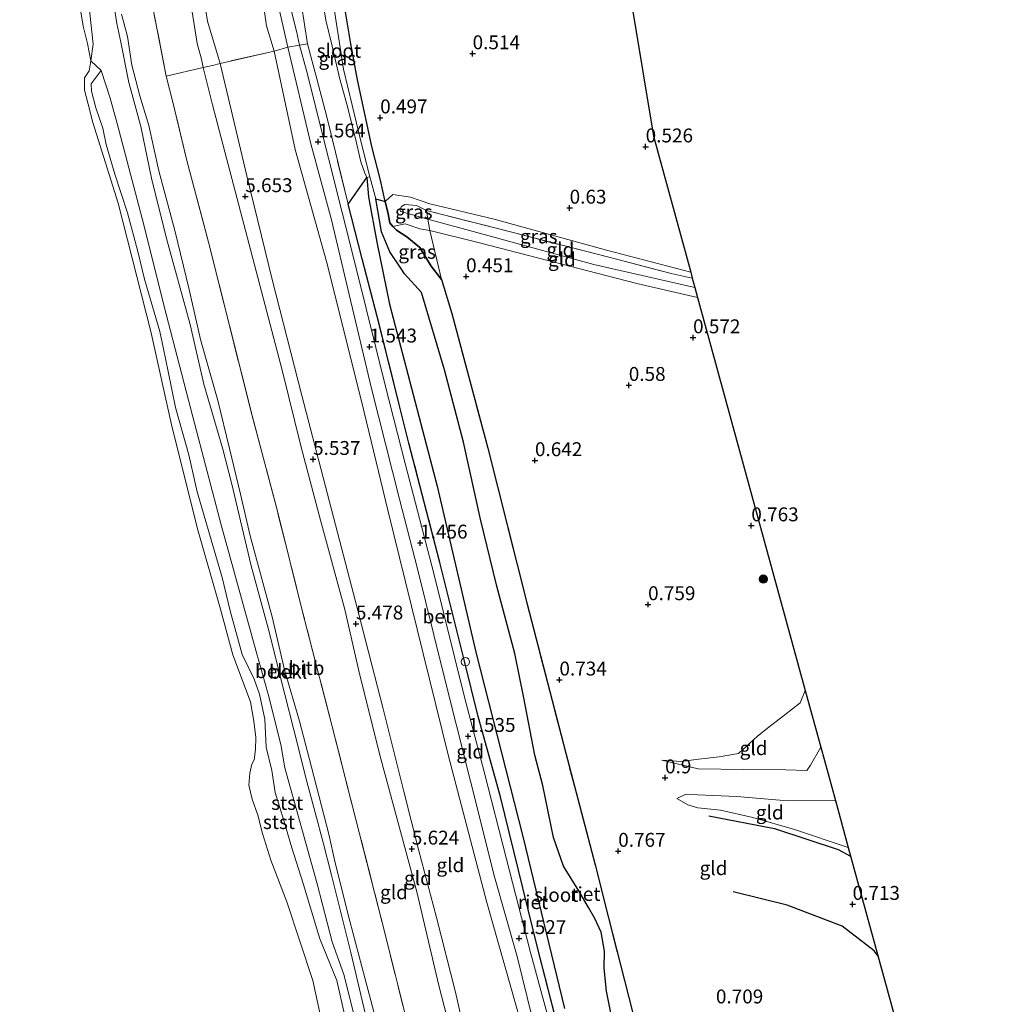
# Model space of a CAD drawing. Units: metres. Extents: x 72407 to 80000, y 393750 to 400002.
# Drawn here: x 75240 to 75416, y 396557 to 396734 of the extents above; entities that cross this region are included whole.
import ezdxf
from ezdxf.enums import TextEntityAlignment as Align

# ---------------------------------------------------------------- set-up
doc = ezdxf.new("R2010")
doc.units = ezdxf.units.M
doc.linetypes.add('IE-TERREINAFSCHEIDING', pattern=[10, 8, -2])
doc.layers.get('0').update_dxf_attribs({"lineweight": 25})
for name, color, linetype, lineweight in [('B-ME-AL-OVERIG-S-B1', 7, 'Continuous', 18), ('B-ME-GR-BOMENRIJ-L-B1', 10, 'Continuous', 25), ('B-ME-GR-BOOM-S-B1', 93, 'Continuous', 18), ('B-ME-GW-HOOGTEPUNT-S-B1', 10, 'Continuous', 25), ('B-ME-GW-INSTEEKWATERGANG-L-B1', 10, 'Continuous', 25), ('B-ME-GW-KRUINLIJN-L-B1', 93, 'Continuous', 18), ('B-ME-GW-TEENLIJN-L-B1', 93, 'Continuous', 18), ('B-ME-IE-GRASLAND-GV-B6', 93, 'Continuous', 18), ('B-ME-IE-GRONDWERKLIJN-GROND_INGERICHT-GV-B6', 253, 'Continuous', 18), ('B-ME-IE-RIET-GV-B6', 10, 'Continuous', 25), ('B-ME-IE-TERREINAFSCHEIDING-DOORGANG-L-B1', 8, 'IE-TERREINAFSCHEIDING-KUNSTMATIG-OPEN', 18), ('B-ME-IE-TERREINAFSCHEIDING-RASTERHEKWERK-L-B1', 8, 'IE-TERREINAFSCHEIDING', 18), ('B-ME-KG-KADASTRAAL-OPNAMEDTMGRENS-L-B1', 10, 'Continuous', 25), ('B-ME-OB-BEKLEDING-GV-B6', 253, 'Continuous', 18), ('B-ME-OB-WATERLIJN-L-B1', 133, 'OB-WATERLIJN', 18), ('B-ME-OG-WATER-GV-B6', 153, 'Continuous', 18), ('B-ME-VH-VERH_SOORT-BETON-OVERIG-GV-B6', 8, 'IE-TERREINAFSCHEIDING-NATUURLIJK-HOUTWAL', 18)]:
    doc.layers.add(name, color=color, linetype=linetype, lineweight=lineweight)
doc.styles.add('NLCS-ISO', font='NLCS-ISO.TTF')
doc.linetypes.add('IE-TERREINAFSCHEIDING-KUNSTMATIG-OPEN', pattern='A,7,-1.5,[67,NLCS.SHX,S=0.75,R=0,X=0,Y=0],-1.5', length=10)
doc.linetypes.add('IE-TERREINAFSCHEIDING-NATUURLIJK-HOUTWAL', pattern='A,7,-1.5,[67,NLCS.SHX,S=0.75,R=45,X=0,Y=0],-1.5,7,-1.5,[70,NLCS.SHX,S=0.75,R=0,X=0,Y=0],-1.5', length=20)
doc.linetypes.add('OB-WATERLIJN', pattern='A,10,[32,NLCS.SHX,S=2,R=0,X=0,Y=0],-12', length=22)

# ---------------------------------------------------------------- blocks, each defined once
blk = doc.blocks.new('dtb')
blk.add_circle((0, 0), 0.75)
blk = doc.blocks.new('boom')
blk.add_hatch(color=256).paths.add_polyline_path([(-0.75, 0, 1), (0.75, 0, 1)])
blk.add_circle((0, 0), 0.75)
blk = doc.blocks.new('hoogtepunt')
for p, q in [((-0.5, 0), (0.5, 0)), ((0, 0.5), (0, -0.5))]:
    blk.add_line(p, q)

msp = doc.modelspace()

# ---------------------------------------------------------------- linework, layer by layer
at = {"layer": 'B-ME-GR-BOMENRIJ-L-B1'}
for points in [[(75364.399, 396590.954, 0.767), (75376.241, 396588.642, 0.796), (75387.688, 396584.845, 0.763), (75389.928, 396583.691, 0.784)], [(75394.86, 396565.69, 0.758), (75394.166, 396566.638, 0.759), (75388.416, 396571.107, 0.717), (75378.487, 396574.856, 0.717), (75368.8, 396577.26, 0.767)]]:
    msp.add_polyline3d(points, dxfattribs=at)
at = {"layer": 'B-ME-GW-INSTEEKWATERGANG-L-B1'}
msp.add_polyline3d([(75316.341, 396687.379, 0.456), (75314.5, 396689.779, 0.456), (75312.426, 396693.147, 0.422), (75310.105, 396695.109, 0.398), (75308.229, 396696.264, 0.381), (75307.552, 396696.947, 0.373), (75307.041, 396697.612, 0.364), (75306.755, 396699.205, 0.364), (75306.199, 396701.435, 0.348), (75305.347, 396705.262, 0.24), (75303.785, 396711.318, 0.406), (75301.223, 396723.347, 0.41), (75300.039, 396729.797, 0.327), (75299.044, 396735.528, 0.476), (75298.383, 396741.83, 0.659), (75297.69, 396747.271, 0.667), (75297.001, 396750.926, 0.734), (75296.468, 396752.295, 0.746), (75295.96, 396752.977, 0.75), (75294.883, 396753.395, 0.825), (75293.278, 396753.467, 0.979), (75291.614, 396753.383, 1.095), (75288.975, 396752.335, 1.203)], dxfattribs=at)
at = {"layer": 'B-ME-GW-KRUINLIJN-L-B1'}
for points in [[(75348.129, 396432.443, 5.714), (75342.352, 396454.218, 5.773), (75334.072, 396488.004, 5.674), (75325.803, 396520.567, 5.665), (75320.5, 396542.291, 5.532), (75315.837, 396560.425, 5.437), (75311.91, 396577.282, 5.387), (75305.42, 396601.163, 5.524), (75301.612, 396616.252, 5.503), (75298.914, 396628.07, 5.437), (75294.551, 396644.085, 5.462), (75291.069, 396657.224, 5.429), (75287.717, 396670.833, 5.487), (75281.757, 396693.732, 5.566), (75275.118, 396718.81, 5.586), (75273.464, 396725.569, 5.615), (75273.176, 396727.065, 5.615), (75272.4, 396729.832, 5.586), (75269.569, 396747.721, 5.653), (75266.872, 396766.275, 5.657), (75264.165, 396787.452, 5.674), (75261.528, 396805.78, 5.745)], [(75264.504, 396804.47, 5.672), (75266.492, 396789.698, 5.607), (75268.917, 396771.312, 5.599), (75270.917, 396754.271, 5.607), (75274.257, 396733.9, 5.532), (75276.489, 396726.282, 5.445), (75281.294, 396706.065, 5.607), (75285.948, 396687.174, 5.503), (75291.199, 396666.526, 5.454), (75296.526, 396646.004, 5.362), (75301.226, 396628.103, 5.346), (75305.812, 396610.196, 5.462), (75309.581, 396595.284, 5.491), (75312.173, 396584.858, 5.524), (75315.445, 396572.653, 5.371), (75318.867, 396559.202, 5.375), (75321.246, 396548.592, 5.42)], [(75303.63, 396551.1, 1.647), (75300.005, 396566.364, 1.556), (75296.519, 396580.242, 1.593), (75295.131, 396585.865, 1.78), (75293.63, 396591.534, 1.668), (75292.129, 396597.08, 1.56), (75289.786, 396606.37, 1.547), (75288.151, 396612.748, 1.498), (75285.153, 396624.676, 1.46), (75282.086, 396635.921, 1.385), (75278.557, 396650.848, 1.415), (75276.977, 396656.875, 1.431), (75273.588, 396668.586, 1.46), (75271.098, 396679.293, 1.51), (75266.884, 396694.798, 1.502), (75264.155, 396705.657, 1.605), (75262.26, 396714.907, 1.647), (75260.104, 396722.842, 1.539), (75258.665, 396730.078, 1.63), (75257.907, 396733.464, 1.572), (75256.99, 396739.629, 1.552)], [(75298.858, 396555.19, 1.128), (75297.52, 396561.281, 1.087), (75294.466, 396568.776, 1.028), (75291.424, 396578.733, 1.082), (75289.405, 396585.15, 0.991), (75287.975, 396590.09, 0.995), (75286.399, 396595.099, 0.879), (75285.824, 396599.059, 0.763), (75284.821, 396603.268, 0.738), (75284.539, 396608.326, 0.73), (75283.588, 396612.844, 0.671), (75282.612, 396615.543, 0.572), (75280.49, 396619.98, 0.539), (75278.3, 396627.832, 0.518), (75276.848, 396633.799, 0.58), (75272.363, 396649.216, 0.543), (75270.889, 396655.886, 0.497), (75268.507, 396664.365, 0.439), (75267.142, 396670.852, 0.422), (75266.297, 396674.925, 0.414), (75265.639, 396678.065, 0.414), (75262.895, 396687.456, 0.422), (75261.693, 396692.421, 0.356), (75259.843, 396699.409, 0.331), (75257.573, 396706.367, 0.335), (75255.985, 396711.695, 0.348), (75255.385, 396714.652, 0.319), (75254.139, 396718.268, 0.269), (75253.383, 396721.296, 0.223), (75253.32, 396722.596, 0.182), (75255.119, 396725.028, 0.207)], [(75361.902, 396685.974, 1.215), (75343.735, 396690.126, 0.999), (75323.319, 396695.668, 0.995), (75313.882, 396698.275, 1.016), (75310.277, 396699.299, 1.016), (75308.966, 396699.638, 1.016), (75308.82, 396700.025, 1.016), (75309.127, 396700.518, 1.016), (75309.732, 396700.872, 1.016), (75311.816, 396700.697, 1.016), (75313.645, 396699.848, 1.049)], [(75355.964, 396600.968, 0.85), (75362.525, 396599.363, 1.219), (75370.711, 396599.268, 1.809), (75378.247, 396599.186, 2.411), (75382.067, 396599.055, 3.033), (75382.707, 396600.03, 3.195), (75384.556, 396603.294, 3.175)], [(75387.193, 396593.672, 3.469), (75378.575, 396593.639, 2.423), (75369.474, 396594.423, 1.655), (75362.398, 396594.715, 1.215), (75360.298, 396594.808, 1.132), (75358.685, 396594.019, 0.755)]]:
    msp.add_polyline3d(points, dxfattribs=at)
at = {"layer": 'B-ME-GW-TEENLIJN-L-B1'}
for points in [[(75242.679, 396814.077, 0.193), (75245.856, 396789.808, 0.111), (75250.434, 396753.883, 0.061), (75253.015, 396735.833, -0.004), (75253.659, 396729.763, 0.094), (75253.251, 396726.723, -0.112)], [(75276.537, 396799.173, 1.536), (75278.669, 396779.586, 1.522), (75280.673, 396761.52, 1.543), (75283.84, 396740.246, 1.709), (75284.873, 396733.031, 1.78), (75286.254, 396728.489, 1.796), (75289.998, 396710.796, 1.879), (75295.625, 396690.659, 1.718), (75301.985, 396665.287, 1.713), (75306.678, 396645.941, 1.68), (75313.045, 396620.14, 1.734), (75317.589, 396601.653, 1.85), (75324.47, 396575.322, 1.693), (75330.837, 396552.91, 1.518), (75335.109, 396535.394, 1.651), (75340.688, 396515.047, 1.767), (75345.131, 396497.41, 1.697), (75349.013, 396480.801, 1.78), (75352.423, 396468.601, 1.763), (75355.815, 396455.361, 1.767), (75359.431, 396441.421, 1.689)], [(75258.793, 396735.12, 1.705), (75259.841, 396731.123, 1.676), (75260.62, 396725.982, 1.643), (75262.089, 396720.444, 1.705), (75263.71, 396715.109, 1.73), (75265.503, 396706.962, 1.684), (75268.374, 396696.201, 1.689), (75270.955, 396685.633, 1.664), (75273.009, 396676.635, 1.564), (75276.071, 396665.624, 1.539), (75278.189, 396657.013, 1.489), (75280.19, 396648.818, 1.46), (75281.914, 396641.323, 1.431), (75285.891, 396626.729, 1.56), (75288.107, 396617.17, 1.593), (75290.812, 396607.977, 1.722), (75292.962, 396599.654, 1.713), (75296.039, 396587.64, 1.763), (75297.191, 396582.5, 1.643), (75299.869, 396572.009, 1.63), (75302.532, 396561.779, 1.639), (75305.565, 396550.48, 1.684)], [(75255.119, 396725.028, 0.207), (75256.709, 396720.022, 0.128), (75257.964, 396715.486, 0.161), (75262.485, 396698.359, 0.248), (75266.799, 396681.154, 0.256), (75271.628, 396662.688, 0.24), (75276.75, 396643.008, 0.29), (75282.976, 396620.51, 0.422), (75285.124, 396612.838, 0.564), (75287.419, 396603.76, 0.584), (75288.177, 396599.591, 0.634), (75293.968, 396578.722, 0.995), (75296.643, 396568.273, 0.891), (75298.818, 396562.199, 0.966), (75301.842, 396550.143, 1.053)], [(75361.152, 396688.71, 0.551), (75346.032, 396692.7, 0.443), (75325.812, 396698.259, 0.493), (75314.212, 396701.048, 0.431), (75310.74, 396702.228, 0.551), (75307.578, 396702.68, 0.476), (75306.199, 396701.435, 0.348)], [(75307.552, 396696.947, 0.373), (75309.795, 396697.397, 0.505), (75312.41, 396696.525, 0.493), (75314.243, 396696.196, 0.476), (75323.144, 396693.987, 0.489), (75351.451, 396686.716, 0.593), (75362.388, 396684.199, 0.63)], [(75355.964, 396600.968, 0.85), (75359.525, 396600.682, 0.833), (75362.532, 396601.135, 0.825), (75366.266, 396601.571, 0.995), (75369.759, 396602.147, 1.124), (75373.189, 396605.271, 1.244), (75375.523, 396607.101, 1.323), (75378.115, 396609.113, 1.361), (75380.831, 396611.229, 1.294), (75381.773, 396613.45, 1.273)], [(75389.512, 396585.209, 0.63), (75379.806, 396588.47, 0.676), (75372.339, 396590.63, 0.721), (75366.528, 396591.937, 0.705), (75362.44, 396592.349, 0.759), (75360.634, 396592.935, 0.763), (75358.685, 396594.019, 0.755)]]:
    msp.add_polyline3d(points, dxfattribs=at)
at = {"layer": 'B-ME-IE-GRASLAND-GV-B6'}
for points in [[(75290.769, 396729.564, 1.56), (75290.271, 396732.099, 1.56), (75289.438, 396735.349, 1.514), (75288.491, 396741.491, 1.514), (75287.062, 396753.024, 1.419), (75285.752, 396764.049, 1.356), (75284.826, 396774.998, 1.319), (75281.677, 396796.91, 1.33), (75283.168, 396796.254, 1.34), (75284.63, 396784.73, 1.253), (75286.644, 396770.004, 1.211), (75288.017, 396760.142, 1.215), (75288.975, 396752.335, 1.203), (75289.402, 396750.01, 1.323), (75290.058, 396744.029, 1.332), (75291.124, 396736.76, 1.377), (75292.199, 396729.797, 1.419), (75290.769, 396729.564, 1.56)], [(75294.264, 396741.872, -0.739), (75295.526, 396734.083, -0.739), (75296.672, 396729.352, -0.739), (75297.972, 396723.691, -0.739), (75299.279, 396718.97, -0.739), (75300.823, 396713.036, -0.739), (75301.84, 396708.55, -0.739), (75302.569, 396706.56, -0.739), (75302.883, 396705.741, -0.739)], [(75302.883, 396705.741, -0.739), (75299.556, 396700.929, 1.485), (75297.255, 396710.323, 1.535), (75295.711, 396716.672, 1.543), (75293.883, 396723.514, 1.485), (75292.77, 396727.759, 1.473), (75292.199, 396729.797, 1.419), (75291.124, 396736.76, 1.377)], [(75299.044, 396735.528, 0.476), (75300.039, 396729.797, 0.327), (75301.223, 396723.347, 0.41), (75303.785, 396711.318, 0.406), (75305.347, 396705.262, 0.24), (75306.199, 396701.435, 0.348), (75304.534, 396701.888, -0.523), (75303.446, 396705.846, -0.739), (75301.835, 396712.315, -0.739), (75298.72, 396725.219, -0.739), (75297.246, 396734.517, -0.739)], [(75361.448, 396687.63, 1.028), (75357.672, 396688.501, 1.033), (75348.032, 396691, 0.921), (75329.478, 396695.781, 1.016), (75313.645, 396699.848, 1.049), (75311.816, 396700.697, 1.016), (75309.732, 396700.872, 1.016), (75309.127, 396700.518, 1.016), (75308.82, 396700.025, 1.016), (75308.966, 396699.638, 1.016), (75310.277, 396699.299, 1.016), (75313.882, 396698.275, 1.016), (75314.243, 396696.196, 0.476), (75312.41, 396696.525, 0.493), (75309.795, 396697.397, 0.505), (75307.552, 396696.947, 0.373), (75307.041, 396697.612, 0.364), (75306.755, 396699.205, 0.364), (75306.199, 396701.435, 0.348), (75307.578, 396702.68, 0.476), (75310.74, 396702.228, 0.551), (75314.212, 396701.048, 0.431), (75325.812, 396698.259, 0.493), (75346.032, 396692.7, 0.443), (75361.152, 396688.71, 0.551), (75361.448, 396687.63, 1.028)], [(75313.645, 396699.848, 1.049), (75313.882, 396698.275, 1.016), (75310.277, 396699.299, 1.016), (75308.966, 396699.638, 1.016), (75308.82, 396700.025, 1.016), (75309.127, 396700.518, 1.016), (75309.732, 396700.872, 1.016), (75311.816, 396700.697, 1.016), (75313.645, 396699.848, 1.049)], [(75307.552, 396696.947, 0.373), (75309.795, 396697.397, 0.505), (75312.41, 396696.525, 0.493), (75314.243, 396696.196, 0.476), (75316.341, 396687.379, 0.456), (75314.5, 396689.779, 0.456), (75312.426, 396693.147, 0.422), (75310.105, 396695.109, 0.398), (75308.229, 396696.264, 0.381), (75307.552, 396696.947, 0.373)]]:
    msp.add_polyline3d(points, dxfattribs=at)
at = {"layer": 'B-ME-IE-GRONDWERKLIJN-GROND_INGERICHT-GV-B6'}
for points in [[(75273.464, 396725.569, 5.615), (75266.804, 396723.968, 3.249), (75264.404, 396736.309, 3.353), (75262.717, 396745.981, 3.39), (75261.604, 396754.041, 3.457), (75260.493, 396762.477, 3.49), (75259.298, 396770.897, 3.39), (75258.463, 396777.329, 3.395), (75257.219, 396787.245, 3.486), (75255.855, 396796.762, 3.39), (75254.54, 396808.856, 3.765), (75261.528, 396805.78, 5.745), (75264.165, 396787.452, 5.674), (75266.872, 396766.275, 5.657), (75269.569, 396747.721, 5.653), (75272.4, 396729.832, 5.586), (75273.176, 396727.065, 5.615), (75273.464, 396725.569, 5.615)], [(75273.464, 396725.569, 5.615), (75273.176, 396727.065, 5.615), (75272.4, 396729.832, 5.586), (75269.569, 396747.721, 5.653), (75266.872, 396766.275, 5.657), (75264.165, 396787.452, 5.674), (75261.528, 396805.78, 5.745), (75262.957, 396805.151, 5.851), (75264.504, 396804.47, 5.672), (75266.492, 396789.698, 5.607), (75268.917, 396771.312, 5.599), (75270.917, 396754.271, 5.607), (75274.257, 396733.9, 5.532), (75276.489, 396726.282, 5.445), (75275.152, 396725.915, 5.603), (75273.464, 396725.569, 5.615)], [(75276.489, 396726.282, 5.445), (75274.257, 396733.9, 5.532), (75270.917, 396754.271, 5.607), (75268.917, 396771.312, 5.599), (75266.492, 396789.698, 5.607), (75264.504, 396804.47, 5.672), (75276.537, 396799.173, 1.536), (75278.669, 396779.586, 1.522), (75280.673, 396761.52, 1.543), (75283.84, 396740.246, 1.709), (75284.873, 396733.031, 1.78), (75286.254, 396728.489, 1.796), (75276.489, 396726.282, 5.445)], [(75288.675, 396729.187, 1.601), (75286.254, 396728.489, 1.796), (75284.873, 396733.031, 1.78), (75283.84, 396740.246, 1.709), (75280.673, 396761.52, 1.543), (75278.669, 396779.586, 1.522), (75276.537, 396799.173, 1.536), (75279.158, 396798.019, 1.381), (75281.883, 396775.465, 1.398), (75284.577, 396754.754, 1.473), (75286.085, 396741.512, 1.518), (75287.319, 396735.264, 1.597), (75288.675, 396729.187, 1.601)], [(75345.222, 396768.939, 0.911), (75354.445, 396713.187, 0.472), (75361.152, 396688.71, 0.551)], [(75361.152, 396688.71, 0.551), (75346.032, 396692.7, 0.443), (75325.812, 396698.259, 0.493), (75314.212, 396701.048, 0.431), (75310.74, 396702.228, 0.551), (75307.578, 396702.68, 0.476), (75306.199, 396701.435, 0.348), (75305.347, 396705.262, 0.24), (75303.785, 396711.318, 0.406), (75301.223, 396723.347, 0.41), (75300.039, 396729.797, 0.327), (75299.044, 396735.528, 0.476)], [(75321.246, 396548.592, 5.42), (75318.867, 396559.202, 5.375), (75315.445, 396572.653, 5.371), (75312.173, 396584.858, 5.524), (75309.581, 396595.284, 5.491), (75305.812, 396610.196, 5.462), (75301.226, 396628.103, 5.346), (75296.526, 396646.004, 5.362), (75291.199, 396666.526, 5.454), (75285.948, 396687.174, 5.503), (75281.294, 396706.065, 5.607), (75276.489, 396726.282, 5.445), (75286.254, 396728.489, 1.796), (75289.998, 396710.796, 1.879), (75295.625, 396690.659, 1.718), (75301.985, 396665.287, 1.713), (75306.678, 396645.941, 1.68), (75313.045, 396620.14, 1.734), (75317.589, 396601.653, 1.85), (75324.47, 396575.322, 1.693), (75330.837, 396552.91, 1.518)], [(75330.837, 396552.91, 1.518), (75324.47, 396575.322, 1.693), (75317.589, 396601.653, 1.85), (75313.045, 396620.14, 1.734), (75306.678, 396645.941, 1.68), (75301.985, 396665.287, 1.713), (75295.625, 396690.659, 1.718), (75289.998, 396710.796, 1.879), (75286.254, 396728.489, 1.796), (75288.675, 396729.187, 1.601), (75292.816, 396711.829, 1.605), (75296.538, 396698.136, 1.605), (75299.744, 396684.712, 1.543), (75303.743, 396667.789, 1.531), (75308.803, 396647.903, 1.498), (75312.041, 396635.377, 1.469), (75316.472, 396617.435, 1.539), (75321.532, 396597.171, 1.564), (75325.863, 396579.978, 1.589), (75329.953, 396565.634, 1.51), (75334.477, 396547.126, 1.576)], [(75337.116, 396548.7, 1.535), (75332.345, 396566.345, 1.489), (75328.025, 396583.147, 1.564), (75324.032, 396598.832, 1.527), (75320.4, 396612.495, 1.489), (75314.968, 396634.54, 1.493), (75309.856, 396654.082, 1.485), (75306.226, 396668.384, 1.456), (75301.092, 396688.941, 1.514), (75298.446, 396699.437, 1.556), (75296.007, 396709.237, 1.547), (75292.052, 396724.981, 1.556), (75290.769, 396729.564, 1.56), (75292.199, 396729.797, 1.419), (75292.77, 396727.759, 1.473), (75293.883, 396723.514, 1.485), (75295.711, 396716.672, 1.543), (75297.255, 396710.323, 1.535), (75299.556, 396700.929, 1.485), (75302.088, 396691.119, 1.481), (75305.155, 396679.143, 1.485), (75308.731, 396664.939, 1.427), (75310.485, 396657.948, 1.365), (75316.028, 396636.499, 1.394), (75320.453, 396618.737, 1.435), (75322.921, 396608.793, 1.531), (75326.934, 396594.323, 1.493), (75330.937, 396577.994, 1.527), (75333.693, 396566.772, 1.481), (75337.945, 396550.377, 1.477)], [(75310.434, 396552.634, 3.15), (75306.305, 396569.188, 3.208), (75300.862, 396590.515, 3.299), (75296.658, 396606.993, 3.224), (75291.284, 396627.879, 3.125), (75286.863, 396645.507, 3.1), (75282.237, 396663.097, 3.033), (75278.169, 396679.153, 3.17), (75274.402, 396694.14, 3.253), (75270.544, 396708.828, 3.274), (75267.986, 396719.335, 3.291), (75266.804, 396723.968, 3.249), (75273.464, 396725.569, 5.615), (75275.118, 396718.81, 5.586), (75281.757, 396693.732, 5.566), (75287.717, 396670.833, 5.487), (75291.069, 396657.224, 5.429), (75294.551, 396644.085, 5.462), (75298.914, 396628.07, 5.437), (75301.612, 396616.252, 5.503), (75305.42, 396601.163, 5.524), (75311.91, 396577.282, 5.387), (75315.837, 396560.425, 5.437), (75320.5, 396542.291, 5.532)], [(75320.5, 396542.291, 5.532), (75315.837, 396560.425, 5.437), (75311.91, 396577.282, 5.387), (75305.42, 396601.163, 5.524), (75301.612, 396616.252, 5.503), (75298.914, 396628.07, 5.437), (75294.551, 396644.085, 5.462), (75291.069, 396657.224, 5.429), (75287.717, 396670.833, 5.487), (75281.757, 396693.732, 5.566), (75275.118, 396718.81, 5.586), (75273.464, 396725.569, 5.615), (75275.152, 396725.915, 5.603), (75276.489, 396726.282, 5.445), (75281.294, 396706.065, 5.607), (75285.948, 396687.174, 5.503), (75291.199, 396666.526, 5.454), (75296.526, 396646.004, 5.362), (75301.226, 396628.103, 5.346), (75305.812, 396610.196, 5.462), (75309.581, 396595.284, 5.491), (75312.173, 396584.858, 5.524), (75315.445, 396572.653, 5.371), (75318.867, 396559.202, 5.375), (75321.246, 396548.592, 5.42)], [(75361.902, 396685.974, 1.215), (75343.735, 396690.126, 0.999), (75323.319, 396695.668, 0.995), (75313.882, 396698.275, 1.016), (75313.645, 396699.848, 1.049), (75329.478, 396695.781, 1.016), (75348.032, 396691, 0.921), (75357.672, 396688.501, 1.033), (75361.448, 396687.63, 1.028), (75361.902, 396685.974, 1.215)], [(75362.388, 396684.199, 0.63), (75351.451, 396686.716, 0.593), (75323.144, 396693.987, 0.489), (75314.243, 396696.196, 0.476), (75313.882, 396698.275, 1.016), (75323.319, 396695.668, 0.995), (75343.735, 396690.126, 0.999), (75361.902, 396685.974, 1.215), (75362.388, 396684.199, 0.63)], [(75352.889, 396547.005, 0.622), (75346.383, 396572.583, 0.539), (75343.993, 396582.134, 0.584), (75338.67, 396602.221, 0.609), (75331.692, 396629.221, 0.53), (75324.665, 396657.048, 0.526), (75318.172, 396681.305, 0.464), (75316.341, 396687.379, 0.456), (75314.243, 396696.196, 0.476), (75323.144, 396693.987, 0.489), (75351.451, 396686.716, 0.593), (75362.388, 396684.199, 0.63), (75381.773, 396613.45, 1.273), (75380.831, 396611.229, 1.294), (75378.115, 396609.113, 1.361), (75375.523, 396607.101, 1.323), (75373.189, 396605.271, 1.244), (75369.759, 396602.147, 1.124), (75366.266, 396601.571, 0.995), (75362.532, 396601.135, 0.825), (75359.525, 396600.682, 0.833), (75355.964, 396600.968, 0.85), (75362.525, 396599.363, 1.219), (75370.711, 396599.268, 1.809), (75378.247, 396599.186, 2.411), (75382.067, 396599.055, 3.033), (75382.707, 396600.03, 3.195), (75384.556, 396603.294, 3.175), (75387.193, 396593.672, 3.469), (75378.575, 396593.639, 2.423), (75369.474, 396594.423, 1.655), (75362.398, 396594.715, 1.215), (75360.298, 396594.808, 1.132), (75358.685, 396594.019, 0.755), (75360.634, 396592.935, 0.763), (75362.44, 396592.349, 0.759), (75366.528, 396591.937, 0.705), (75372.339, 396590.63, 0.721), (75379.806, 396588.47, 0.676), (75389.512, 396585.209, 0.63), (75408.352, 396516.45, 0.746)], [(75384.556, 396603.294, 3.175), (75382.707, 396600.03, 3.195), (75382.067, 396599.055, 3.033), (75378.247, 396599.186, 2.411), (75370.711, 396599.268, 1.809), (75362.525, 396599.363, 1.219), (75355.964, 396600.968, 0.85), (75359.525, 396600.682, 0.833), (75362.532, 396601.135, 0.825), (75366.266, 396601.571, 0.995), (75369.759, 396602.147, 1.124), (75373.189, 396605.271, 1.244), (75375.523, 396607.101, 1.323), (75378.115, 396609.113, 1.361), (75380.831, 396611.229, 1.294), (75381.773, 396613.45, 1.273), (75384.556, 396603.294, 3.175)], [(75389.512, 396585.209, 0.63), (75379.806, 396588.47, 0.676), (75372.339, 396590.63, 0.721), (75366.528, 396591.937, 0.705), (75362.44, 396592.349, 0.759), (75360.634, 396592.935, 0.763), (75358.685, 396594.019, 0.755), (75360.298, 396594.808, 1.132), (75362.398, 396594.715, 1.215), (75369.474, 396594.423, 1.655), (75378.575, 396593.639, 2.423), (75387.193, 396593.672, 3.469), (75389.512, 396585.209, 0.63)]]:
    msp.add_polyline3d(points, dxfattribs=at)
at = {"layer": 'B-ME-IE-RIET-GV-B6'}
for points in [[(75337.945, 396550.377, 1.477), (75333.693, 396566.772, 1.481), (75330.937, 396577.994, 1.527), (75326.934, 396594.323, 1.493), (75322.921, 396608.793, 1.531), (75320.453, 396618.737, 1.435), (75316.028, 396636.499, 1.394), (75310.485, 396657.948, 1.365), (75308.731, 396664.939, 1.427), (75305.155, 396679.143, 1.485), (75302.088, 396691.119, 1.481), (75299.556, 396700.929, 1.485), (75302.883, 396705.741, -0.739), (75303.217, 396702.255, -0.432), (75304.676, 396694.116, -0.224), (75306.978, 396682.946, -0.104), (75315.571, 396650.219, -0.021), (75322.499, 396620.397, -0.029), (75330.957, 396587.233, 0.02), (75338.451, 396556.245, 0.049)], [(75348.464, 396547.09, -0.05), (75346.03, 396559.382, -0.05), (75345.599, 396563.545, -0.05), (75345.679, 396566.586, -0.05), (75345.057, 396569.974, -0.05), (75343.908, 396572.47, -0.05), (75342.764, 396574.435, -0.05), (75341.02, 396577.436, -0.05), (75338.27, 396581.875, -0.091), (75336.469, 396587.018, -0.116), (75334.535, 396596.371, -0.129), (75333.125, 396601.867, -0.129), (75331.156, 396612.15, -0.129), (75329.518, 396620.122, -0.129), (75326.292, 396632.272, -0.129), (75323.366, 396644.309, -0.129), (75320.306, 396658.142, -0.129), (75316.847, 396671.16, -0.129), (75312.759, 396685.054, -0.129), (75309.7, 396688.433, -0.129), (75308.987, 396689.465, -0.195), (75307.05, 396692.369, -0.278), (75305.544, 396695.963, -0.386), (75304.534, 396701.888, -0.523), (75306.199, 396701.435, 0.348), (75306.755, 396699.205, 0.364), (75307.041, 396697.612, 0.364), (75307.552, 396696.947, 0.373), (75308.229, 396696.264, 0.381), (75310.105, 396695.109, 0.398), (75312.426, 396693.147, 0.422), (75314.5, 396689.779, 0.456), (75316.341, 396687.379, 0.456), (75318.172, 396681.305, 0.464), (75324.665, 396657.048, 0.526), (75331.692, 396629.221, 0.53), (75338.67, 396602.221, 0.609), (75343.993, 396582.134, 0.584), (75346.383, 396572.583, 0.539), (75352.889, 396547.005, 0.622)]]:
    msp.add_polyline3d(points, dxfattribs=at)
at = {"layer": 'B-ME-IE-TERREINAFSCHEIDING-DOORGANG-L-B1'}
msp.add_polyline3d([(75288.675, 396729.187, 1.601), (75290.769, 396729.564, 1.56), (75292.199, 396729.797, 1.419)], dxfattribs=at)
at = {"layer": 'B-ME-IE-TERREINAFSCHEIDING-RASTERHEKWERK-L-B1'}
for points in [[(75310.434, 396552.634, 3.15), (75306.305, 396569.188, 3.208), (75300.862, 396590.515, 3.299), (75296.658, 396606.993, 3.224), (75291.284, 396627.879, 3.125), (75286.863, 396645.507, 3.1), (75282.237, 396663.097, 3.033), (75278.169, 396679.153, 3.17), (75274.402, 396694.14, 3.253), (75270.544, 396708.828, 3.274), (75267.986, 396719.335, 3.291), (75266.804, 396723.968, 3.249), (75264.404, 396736.309, 3.353), (75262.717, 396745.981, 3.39), (75261.604, 396754.041, 3.457), (75260.493, 396762.477, 3.49), (75259.298, 396770.897, 3.39), (75258.463, 396777.329, 3.395), (75257.219, 396787.245, 3.486), (75255.855, 396796.762, 3.39), (75254.54, 396808.856, 3.765)], [(75337.945, 396550.377, 1.477), (75333.693, 396566.772, 1.481), (75330.937, 396577.994, 1.527), (75326.934, 396594.323, 1.493), (75322.921, 396608.793, 1.531), (75320.453, 396618.737, 1.435), (75316.028, 396636.499, 1.394), (75310.485, 396657.948, 1.365), (75308.731, 396664.939, 1.427), (75305.155, 396679.143, 1.485), (75302.088, 396691.119, 1.481), (75299.556, 396700.929, 1.485), (75297.255, 396710.323, 1.535), (75295.711, 396716.672, 1.543), (75293.883, 396723.514, 1.485), (75292.77, 396727.759, 1.473), (75292.199, 396729.797, 1.419), (75291.124, 396736.76, 1.377), (75290.058, 396744.029, 1.332), (75289.402, 396750.01, 1.323), (75288.975, 396752.335, 1.203)], [(75288.675, 396729.187, 1.601), (75286.254, 396728.489, 1.796), (75276.489, 396726.282, 5.445), (75275.152, 396725.915, 5.603), (75273.464, 396725.569, 5.615), (75266.804, 396723.968, 3.249)], [(75313.645, 396699.848, 1.049), (75329.478, 396695.781, 1.016), (75348.032, 396691, 0.921), (75357.672, 396688.501, 1.033), (75361.448, 396687.63, 1.028)], [(75313.645, 396699.848, 1.049), (75313.882, 396698.275, 1.016), (75314.243, 396696.196, 0.476), (75316.341, 396687.379, 0.456)], [(75343.993, 396582.134, 0.584), (75338.67, 396602.221, 0.609), (75331.692, 396629.221, 0.53), (75324.665, 396657.048, 0.526), (75318.172, 396681.305, 0.464), (75316.341, 396687.379, 0.456)], [(75371.718, 396451.181, 0.573), (75368.152, 396465.305, 0.584), (75365.93, 396472.503, 0.601), (75365.501, 396474.712, 0.634), (75365.556, 396476.668, 0.68), (75366.456, 396479.918, 0.755), (75367.35, 396482.084, 0.755), (75368.497, 396484.286, 0.746), (75369.02, 396485.86, 0.746), (75368.145, 396489.515, 0.742), (75364.952, 396498.955, 0.597), (75357.503, 396527.632, 0.588), (75352.889, 396547.005, 0.622), (75346.383, 396572.583, 0.539), (75343.993, 396582.134, 0.584)]]:
    msp.add_polyline3d(points, dxfattribs=at)
at = {"layer": 'B-ME-KG-KADASTRAAL-OPNAMEDTMGRENS-L-B1'}
msp.add_polyline3d([(75345.222, 396768.939, 0.911), (75354.445, 396713.187, 0.472), (75361.152, 396688.71, 0.551), (75361.448, 396687.63, 1.028), (75361.902, 396685.974, 1.215), (75362.388, 396684.199, 0.63), (75381.773, 396613.45, 1.273), (75384.556, 396603.294, 3.175), (75387.193, 396593.672, 3.469), (75389.512, 396585.209, 0.63), (75408.352, 396516.45, 0.746), (75414.661, 396493.425, 5.13), (75415.808, 396489.24, 5.279), (75416.49, 396486.749, 5.138)], dxfattribs=at)
at = {"layer": 'B-ME-OB-BEKLEDING-GV-B6'}
for points in [[(75253.251, 396726.723, -0.112), (75252.659, 396729.85, -0.112), (75251.846, 396732.975, -0.112), (75250.943, 396738.926, -0.112), (75250.012, 396743.639, -0.112), (75248.926, 396750.81, -0.112), (75248.013, 396757.81, -0.112), (75246.588, 396768.35, -0.112), (75245.859, 396775.052, -0.112), (75244.298, 396785.386, -0.112), (75243.343, 396792.934, -0.112), (75242.121, 396803.755, -0.112), (75240.457, 396815.055, -0.12), (75242.679, 396814.077, 0.193), (75245.856, 396789.808, 0.111), (75250.434, 396753.883, 0.061), (75253.015, 396735.833, -0.004), (75253.659, 396729.763, 0.094), (75253.251, 396726.723, -0.112)], [(75303.63, 396551.1, 1.647), (75300.005, 396566.364, 1.556), (75296.519, 396580.242, 1.593), (75295.131, 396585.865, 1.78), (75293.63, 396591.534, 1.668), (75292.129, 396597.08, 1.56), (75289.786, 396606.37, 1.547), (75288.151, 396612.748, 1.498), (75285.153, 396624.676, 1.46), (75282.086, 396635.921, 1.385), (75278.557, 396650.848, 1.415), (75276.977, 396656.875, 1.431), (75273.588, 396668.586, 1.46), (75271.098, 396679.293, 1.51), (75266.884, 396694.798, 1.502), (75264.155, 396705.657, 1.605), (75262.26, 396714.907, 1.647), (75260.104, 396722.842, 1.539), (75258.665, 396730.078, 1.63), (75257.907, 396733.464, 1.572), (75256.99, 396739.629, 1.552)], [(75256.99, 396739.629, 1.552), (75257.907, 396733.464, 1.572), (75258.665, 396730.078, 1.63), (75260.104, 396722.842, 1.539), (75262.26, 396714.907, 1.647), (75264.155, 396705.657, 1.605), (75266.884, 396694.798, 1.502), (75271.098, 396679.293, 1.51), (75273.588, 396668.586, 1.46), (75276.977, 396656.875, 1.431), (75278.557, 396650.848, 1.415), (75282.086, 396635.921, 1.385), (75285.153, 396624.676, 1.46), (75288.151, 396612.748, 1.498), (75289.786, 396606.37, 1.547), (75292.129, 396597.08, 1.56), (75293.63, 396591.534, 1.668), (75295.131, 396585.865, 1.78), (75296.519, 396580.242, 1.593), (75300.005, 396566.364, 1.556), (75303.63, 396551.1, 1.647)], [(75301.842, 396550.143, 1.053), (75298.818, 396562.199, 0.966), (75296.643, 396568.273, 0.891), (75293.968, 396578.722, 0.995), (75288.177, 396599.591, 0.634), (75287.419, 396603.76, 0.584), (75285.124, 396612.838, 0.564), (75282.976, 396620.51, 0.422), (75276.75, 396643.008, 0.29), (75271.628, 396662.688, 0.24), (75266.799, 396681.154, 0.256), (75262.485, 396698.359, 0.248), (75257.964, 396715.486, 0.161), (75256.709, 396720.022, 0.128), (75255.119, 396725.028, 0.207), (75253.251, 396726.723, -0.112), (75253.659, 396729.763, 0.094), (75253.015, 396735.833, -0.004)], [(75264.404, 396736.309, 3.353), (75266.804, 396723.968, 3.249), (75267.986, 396719.335, 3.291), (75270.544, 396708.828, 3.274), (75274.402, 396694.14, 3.253), (75278.169, 396679.153, 3.17), (75282.237, 396663.097, 3.033), (75286.863, 396645.507, 3.1), (75291.284, 396627.879, 3.125), (75296.658, 396606.993, 3.224), (75300.862, 396590.515, 3.299), (75306.305, 396569.188, 3.208), (75310.434, 396552.634, 3.15)], [(75305.565, 396550.48, 1.684), (75302.532, 396561.779, 1.639), (75299.869, 396572.009, 1.63), (75297.191, 396582.5, 1.643), (75296.039, 396587.64, 1.763), (75292.962, 396599.654, 1.713), (75290.812, 396607.977, 1.722), (75288.107, 396617.17, 1.593), (75285.891, 396626.729, 1.56), (75281.914, 396641.323, 1.431), (75280.19, 396648.818, 1.46), (75278.189, 396657.013, 1.489), (75276.071, 396665.624, 1.539), (75273.009, 396676.635, 1.564), (75270.955, 396685.633, 1.664), (75268.374, 396696.201, 1.689), (75265.503, 396706.962, 1.684), (75263.71, 396715.109, 1.73), (75262.089, 396720.444, 1.705), (75260.62, 396725.982, 1.643), (75259.841, 396731.123, 1.676), (75258.793, 396735.12, 1.705)], [(75258.793, 396735.12, 1.705), (75259.841, 396731.123, 1.676), (75260.62, 396725.982, 1.643), (75262.089, 396720.444, 1.705), (75263.71, 396715.109, 1.73), (75265.503, 396706.962, 1.684), (75268.374, 396696.201, 1.689), (75270.955, 396685.633, 1.664), (75273.009, 396676.635, 1.564), (75276.071, 396665.624, 1.539), (75278.189, 396657.013, 1.489), (75280.19, 396648.818, 1.46), (75281.914, 396641.323, 1.431), (75285.891, 396626.729, 1.56), (75288.107, 396617.17, 1.593), (75290.812, 396607.977, 1.722), (75292.962, 396599.654, 1.713), (75296.039, 396587.64, 1.763), (75297.191, 396582.5, 1.643), (75299.869, 396572.009, 1.63), (75302.532, 396561.779, 1.639), (75305.565, 396550.48, 1.684)], [(75295.237, 396551.877, -0.112), (75293.212, 396561.285, -0.112), (75288.532, 396575.45, -0.112), (75285.646, 396582.935, -0.112), (75284.114, 396587.74, -0.112), (75283.281, 396591.058, -0.112), (75282.252, 396593.923, -0.112), (75281.695, 396596.444, -0.112), (75281.86, 396598.603, -0.112), (75282.187, 396600.198, -0.112), (75282.633, 396601.025, -0.112), (75282.861, 396602.878, -0.112), (75282.929, 396605.039, -0.112), (75282.581, 396607.984, -0.112), (75281.978, 396611.461, -0.112), (75278.812, 396619.914, -0.112), (75276.562, 396628.128, -0.112), (75272.535, 396642.113, -0.112), (75267.847, 396661, -0.112), (75264.04, 396678.068, -0.112), (75258.158, 396701.129, -0.112), (75253.592, 396715.671, -0.112), (75252.804, 396718.963, -0.112), (75252.122, 396721.449, -0.112), (75252.144, 396723.699, -0.112), (75252.948, 396724.957, -0.112), (75253.251, 396726.723, -0.112), (75255.119, 396725.028, 0.207)], [(75298.858, 396555.19, 1.128), (75297.52, 396561.281, 1.087), (75294.466, 396568.776, 1.028), (75291.424, 396578.733, 1.082), (75289.405, 396585.15, 0.991), (75287.975, 396590.09, 0.995), (75286.399, 396595.099, 0.879), (75285.824, 396599.059, 0.763), (75284.821, 396603.268, 0.738), (75284.539, 396608.326, 0.73), (75283.588, 396612.844, 0.671), (75282.612, 396615.543, 0.572), (75280.49, 396619.98, 0.539), (75278.3, 396627.832, 0.518), (75276.848, 396633.799, 0.58), (75272.363, 396649.216, 0.543), (75270.889, 396655.886, 0.497), (75268.507, 396664.365, 0.439), (75267.142, 396670.852, 0.422), (75266.297, 396674.925, 0.414), (75265.639, 396678.065, 0.414), (75262.895, 396687.456, 0.422), (75261.693, 396692.421, 0.356), (75259.843, 396699.409, 0.331), (75257.573, 396706.367, 0.335), (75255.985, 396711.695, 0.348), (75255.385, 396714.652, 0.319), (75254.139, 396718.268, 0.269), (75253.383, 396721.296, 0.223), (75253.32, 396722.596, 0.182), (75255.119, 396725.028, 0.207)], [(75255.119, 396725.028, 0.207), (75253.32, 396722.596, 0.182), (75253.383, 396721.296, 0.223), (75254.139, 396718.268, 0.269), (75255.385, 396714.652, 0.319), (75255.985, 396711.695, 0.348), (75257.573, 396706.367, 0.335), (75259.843, 396699.409, 0.331), (75261.693, 396692.421, 0.356), (75262.895, 396687.456, 0.422), (75265.639, 396678.065, 0.414), (75266.297, 396674.925, 0.414), (75267.142, 396670.852, 0.422), (75268.507, 396664.365, 0.439), (75270.889, 396655.886, 0.497), (75272.363, 396649.216, 0.543), (75276.848, 396633.799, 0.58), (75278.3, 396627.832, 0.518), (75280.49, 396619.98, 0.539), (75282.612, 396615.543, 0.572), (75283.588, 396612.844, 0.671), (75284.539, 396608.326, 0.73), (75284.821, 396603.268, 0.738), (75285.824, 396599.059, 0.763), (75286.399, 396595.099, 0.879), (75287.975, 396590.09, 0.995), (75289.405, 396585.15, 0.991), (75291.424, 396578.733, 1.082), (75294.466, 396568.776, 1.028), (75297.52, 396561.281, 1.087), (75298.858, 396555.19, 1.128)], [(75255.119, 396725.028, 0.207), (75256.709, 396720.022, 0.128), (75257.964, 396715.486, 0.161), (75262.485, 396698.359, 0.248), (75266.799, 396681.154, 0.256), (75271.628, 396662.688, 0.24), (75276.75, 396643.008, 0.29), (75282.976, 396620.51, 0.422), (75285.124, 396612.838, 0.564), (75287.419, 396603.76, 0.584), (75288.177, 396599.591, 0.634), (75293.968, 396578.722, 0.995), (75296.643, 396568.273, 0.891), (75298.818, 396562.199, 0.966), (75301.842, 396550.143, 1.053)]]:
    msp.add_polyline3d(points, dxfattribs=at)
at = {"layer": 'B-ME-OB-WATERLIJN-L-B1'}
msp.add_polyline3d([(75295.237, 396551.877, -0.112), (75293.212, 396561.285, -0.112), (75288.532, 396575.45, -0.112), (75285.646, 396582.935, -0.112), (75284.114, 396587.74, -0.112), (75283.281, 396591.058, -0.112), (75282.252, 396593.923, -0.112), (75281.695, 396596.444, -0.112), (75281.86, 396598.603, -0.112), (75282.187, 396600.198, -0.112), (75282.633, 396601.025, -0.112), (75282.861, 396602.878, -0.112), (75282.929, 396605.039, -0.112), (75282.581, 396607.984, -0.112), (75281.978, 396611.461, -0.112), (75278.812, 396619.914, -0.112), (75276.562, 396628.128, -0.112), (75272.535, 396642.113, -0.112), (75267.847, 396661, -0.112), (75264.04, 396678.068, -0.112), (75258.158, 396701.129, -0.112), (75253.592, 396715.671, -0.112), (75252.804, 396718.963, -0.112), (75252.122, 396721.449, -0.112), (75252.144, 396723.699, -0.112), (75252.948, 396724.957, -0.112), (75253.251, 396726.723, -0.112), (75252.659, 396729.85, -0.112), (75251.846, 396732.975, -0.112), (75250.943, 396738.926, -0.112)], dxfattribs=at)
at = {"layer": 'B-ME-OG-WATER-GV-B6'}
for points in [[(75303.446, 396705.846, -0.739), (75302.883, 396705.741, -0.739), (75302.569, 396706.56, -0.739), (75301.84, 396708.55, -0.739), (75300.823, 396713.036, -0.739), (75299.279, 396718.97, -0.739), (75297.972, 396723.691, -0.739), (75296.672, 396729.352, -0.739), (75295.526, 396734.083, -0.739), (75294.264, 396741.872, -0.739), (75292.9, 396750.377, -0.739), (75293.197, 396751.252, -0.739), (75294.474, 396751.034, -0.739), (75294.718, 396750.497, -0.739), (75296.028, 396743.375, -0.739), (75297.246, 396734.517, -0.739), (75298.72, 396725.219, -0.739), (75301.835, 396712.315, -0.739), (75303.446, 396705.846, -0.739)], [(75250.943, 396738.926, -0.112), (75251.846, 396732.975, -0.112), (75252.659, 396729.85, -0.112), (75253.251, 396726.723, -0.112), (75252.948, 396724.957, -0.112), (75252.144, 396723.699, -0.112), (75252.122, 396721.449, -0.112), (75252.804, 396718.963, -0.112), (75253.592, 396715.671, -0.112), (75258.158, 396701.129, -0.112), (75264.04, 396678.068, -0.112), (75267.847, 396661, -0.112), (75272.535, 396642.113, -0.112), (75276.562, 396628.128, -0.112), (75278.812, 396619.914, -0.112), (75281.978, 396611.461, -0.112), (75282.581, 396607.984, -0.112), (75282.929, 396605.039, -0.112), (75282.861, 396602.878, -0.112), (75282.633, 396601.025, -0.112), (75282.187, 396600.198, -0.112), (75281.86, 396598.603, -0.112), (75281.695, 396596.444, -0.112), (75282.252, 396593.923, -0.112), (75283.281, 396591.058, -0.112), (75284.114, 396587.74, -0.112), (75285.646, 396582.935, -0.112), (75288.532, 396575.45, -0.112), (75293.212, 396561.285, -0.112), (75295.237, 396551.877, -0.112)], [(75338.451, 396556.245, 0.049), (75330.957, 396587.233, 0.02), (75322.499, 396620.397, -0.029), (75315.571, 396650.219, -0.021), (75306.978, 396682.946, -0.104), (75304.676, 396694.116, -0.224), (75303.217, 396702.255, -0.432), (75302.883, 396705.741, -0.739), (75303.446, 396705.846, -0.739), (75304.534, 396701.888, -0.523), (75305.544, 396695.963, -0.386), (75307.05, 396692.369, -0.278), (75308.987, 396689.465, -0.195), (75309.7, 396688.433, -0.129), (75312.759, 396685.054, -0.129), (75316.847, 396671.16, -0.129), (75320.306, 396658.142, -0.129), (75323.366, 396644.309, -0.129), (75326.292, 396632.272, -0.129), (75329.518, 396620.122, -0.129), (75331.156, 396612.15, -0.129), (75333.125, 396601.867, -0.129), (75334.535, 396596.371, -0.129), (75336.469, 396587.018, -0.116), (75338.27, 396581.875, -0.091), (75341.02, 396577.436, -0.05), (75342.764, 396574.435, -0.05), (75343.908, 396572.47, -0.05), (75345.057, 396569.974, -0.05), (75345.679, 396566.586, -0.05), (75345.599, 396563.545, -0.05), (75346.03, 396559.382, -0.05), (75348.464, 396547.09, -0.05)]]:
    msp.add_polyline3d(points, dxfattribs=at)
at = {"layer": 'B-ME-VH-VERH_SOORT-BETON-OVERIG-GV-B6'}
for points in [[(75288.675, 396729.187, 1.601), (75287.319, 396735.264, 1.597), (75286.085, 396741.512, 1.518), (75284.577, 396754.754, 1.473), (75281.883, 396775.465, 1.398), (75279.158, 396798.019, 1.381), (75281.677, 396796.91, 1.33), (75284.826, 396774.998, 1.319), (75285.752, 396764.049, 1.356), (75287.062, 396753.024, 1.419), (75288.491, 396741.491, 1.514), (75289.438, 396735.349, 1.514), (75290.271, 396732.099, 1.56), (75290.769, 396729.564, 1.56), (75288.675, 396729.187, 1.601)], [(75288.675, 396729.187, 1.601), (75290.769, 396729.564, 1.56), (75292.052, 396724.981, 1.556), (75296.007, 396709.237, 1.547), (75298.446, 396699.437, 1.556), (75301.092, 396688.941, 1.514), (75306.226, 396668.384, 1.456), (75309.856, 396654.082, 1.485), (75314.968, 396634.54, 1.493), (75320.4, 396612.495, 1.489), (75324.032, 396598.832, 1.527), (75328.025, 396583.147, 1.564), (75332.345, 396566.345, 1.489), (75337.116, 396548.7, 1.535)], [(75334.477, 396547.126, 1.576), (75329.953, 396565.634, 1.51), (75325.863, 396579.978, 1.589), (75321.532, 396597.171, 1.564), (75316.472, 396617.435, 1.539), (75312.041, 396635.377, 1.469), (75308.803, 396647.903, 1.498), (75303.743, 396667.789, 1.531), (75299.744, 396684.712, 1.543), (75296.538, 396698.136, 1.605), (75292.816, 396711.829, 1.605), (75288.675, 396729.187, 1.601)]]:
    msp.add_polyline3d(points, dxfattribs=at)

# ---------------------------------------------------------------- block references
at = {"layer": 'B-ME-AL-OVERIG-S-B1', "rotation": 90}
msp.add_blockref('dtb', (75320.639, 396618.65, 2.452), dxfattribs=at)
at = {"layer": 'B-ME-GR-BOOM-S-B1', "rotation": 90}
msp.add_blockref('boom', (75374.221, 396633.513, 0.842), dxfattribs=at)
at = {"layer": 'B-ME-GW-HOOGTEPUNT-S-B1', "rotation": 90}
for p in [(75321.929, 396728.042, 0.514), (75321.929, 396728.042, 0.514), (75305.303, 396716.512, 0.497), (75305.303, 396716.512, 0.497), (75294.132, 396712.183, 1.564), (75294.132, 396712.183, 1.564), (75353.056, 396711.287, 0.526), (75353.056, 396711.287, 0.526), (75281.027, 396702.339, 5.653), (75281.027, 396702.339, 5.653), (75339.381, 396700.269, 0.63), (75339.381, 396700.269, 0.63), (75320.761, 396687.938, 0.451), (75320.761, 396687.938, 0.451), (75361.584, 396676.955, 0.572), (75361.584, 396676.955, 0.572), (75303.41, 396675.294, 1.543), (75303.41, 396675.294, 1.543), (75350.02, 396668.385, 0.58), (75350.02, 396668.385, 0.58), (75293.233, 396655.07, 5.537), (75293.233, 396655.07, 5.537), (75333.143, 396654.847, 0.642), (75333.143, 396654.847, 0.642), (75372.063, 396643.129, 0.763), (75372.063, 396643.129, 0.763), (75312.5, 396640.02, 1.456), (75312.5, 396640.02, 1.456), (75353.493, 396628.943, 0.759), (75353.493, 396628.943, 0.759), (75300.932, 396625.47, 5.478), (75300.932, 396625.47, 5.478), (75337.543, 396615.389, 0.734), (75337.543, 396615.389, 0.734), (75321.133, 396605.246, 1.535), (75321.133, 396605.246, 1.535), (75356.549, 396597.792, 0.9), (75356.549, 396597.792, 0.9), (75310.991, 396584.973, 5.624), (75310.991, 396584.973, 5.624), (75348.12, 396584.579, 0.767), (75348.12, 396584.579, 0.767), (75390.276, 396575.029, 0.713), (75390.276, 396575.029, 0.713), (75330.273, 396568.878, 1.527), (75330.273, 396568.878, 1.527)]:
    msp.add_blockref('hoogtepunt', p, dxfattribs=at)

# ---------------------------------------------------------------- texts
at = {"layer": 'B-ME-GW-HOOGTEPUNT-S-B1', "ltscale": 0.2, "style": 'NLCS-ISO'}
for s, p in [('0.514', (75321.929, 396728.042, 0.514)), ('0.514', (75321.929, 396728.042, 0.514)), ('0.497', (75305.303, 396716.512, 0.497)), ('0.497', (75305.303, 396716.512, 0.497)), ('1.564', (75294.132, 396712.183, 1.564)), ('1.564', (75294.132, 396712.183, 1.564)), ('0.526', (75353.056, 396711.287, 0.526)), ('0.526', (75353.056, 396711.287, 0.526)), ('5.653', (75281.027, 396702.339, 5.653)), ('5.653', (75281.027, 396702.339, 5.653)), ('0.63', (75339.381, 396700.269, 0.63)), ('0.63', (75339.381, 396700.269, 0.63)), ('0.451', (75320.761, 396687.938, 0.451)), ('0.451', (75320.761, 396687.938, 0.451)), ('0.572', (75361.584, 396676.955, 0.572)), ('0.572', (75361.584, 396676.955, 0.572)), ('1.543', (75303.41, 396675.294, 1.543)), ('1.543', (75303.41, 396675.294, 1.543)), ('0.58', (75350.02, 396668.385, 0.58)), ('0.58', (75350.02, 396668.385, 0.58)), ('5.537', (75293.233, 396655.07, 5.537)), ('5.537', (75293.233, 396655.07, 5.537)), ('0.642', (75333.143, 396654.847, 0.642)), ('0.642', (75333.143, 396654.847, 0.642)), ('0.763', (75372.063, 396643.129, 0.763)), ('0.763', (75372.063, 396643.129, 0.763)), ('1.456', (75312.5, 396640.02, 1.456)), ('1.456', (75312.5, 396640.02, 1.456)), ('0.759', (75353.493, 396628.943, 0.759)), ('0.759', (75353.493, 396628.943, 0.759)), ('5.478', (75300.932, 396625.47, 5.478)), ('5.478', (75300.932, 396625.47, 5.478)), ('0.734', (75337.543, 396615.389, 0.734)), ('0.734', (75337.543, 396615.389, 0.734)), ('1.535', (75321.133, 396605.246, 1.535)), ('1.535', (75321.133, 396605.246, 1.535)), ('0.9', (75356.549, 396597.792, 0.9)), ('0.9', (75356.549, 396597.792, 0.9)), ('5.624', (75310.991, 396584.973, 5.624)), ('5.624', (75310.991, 396584.973, 5.624)), ('0.767', (75348.12, 396584.579, 0.767)), ('0.767', (75348.12, 396584.579, 0.767)), ('0.713', (75390.276, 396575.029, 0.713)), ('0.713', (75390.276, 396575.029, 0.713)), ('1.527', (75330.273, 396568.878, 1.527)), ('1.527', (75330.273, 396568.878, 1.527)), ('0.709', (75365.697, 396556.407, 0.709)), ('0.709', (75365.697, 396556.407, 0.709))]:
    msp.add_text(s, height=2.5, dxfattribs=at).set_placement(p, align=Align.BOTTOM_LEFT)
at = {"layer": 'B-ME-IE-GRASLAND-GV-B6', "ltscale": 0.2, "style": 'NLCS-ISO'}
for p in [(75297.587, 396727.198), (75311.351, 396699.5735), (75333.8235, 396695.155), (75311.9465, 396692.388)]:
    msp.add_text('gras', height=2.5, dxfattribs=at).set_placement(p, align=Align.MIDDLE_CENTER)
at = {"layer": 'B-ME-IE-GRONDWERKLIJN-GROND_INGERICHT-GV-B6', "ltscale": 0.2, "style": 'NLCS-ISO'}
for p in [(75337.7153, 396692.7864), (75338.0025, 396691.0219), (75372.4766, 396603.1008), (75321.5026, 396602.4954), (75375.3811, 396591.5358), (75317.9323, 396582.0654), (75365.269, 396581.5145), (75312.0942, 396579.7263), (75307.7843, 396577.1856)]:
    msp.add_text('gld', height=2.5, dxfattribs=at).set_placement(p, align=Align.MIDDLE_CENTER)
at = {"layer": 'B-ME-IE-RIET-GV-B6', "ltscale": 0.2, "style": 'NLCS-ISO'}
for p in [(75342.2109, 396576.8776), (75332.8001, 396575.4075)]:
    msp.add_text('riet', height=2.5, dxfattribs=at).set_placement(p, align=Align.MIDDLE_CENTER)
at = {"layer": 'B-ME-OB-BEKLEDING-GV-B6', "ltscale": 0.2, "style": 'NLCS-ISO'}
for s, p in [('bitb', (75292.0484, 396617.5216)), ('bekl', (75286.2221, 396616.9467)), ('bekl', (75288.7336, 396616.8429)), ('stst', (75288.5704, 396593.2502)), ('stst', (75287.1019, 396589.8082))]:
    msp.add_text(s, height=2.5, dxfattribs=at).set_placement(p, align=Align.MIDDLE_CENTER)
at = {"layer": 'B-ME-OG-WATER-GV-B6', "ltscale": 0.2, "style": 'NLCS-ISO'}
for p in [(75297.8844, 396728.5504), (75336.9697, 396576.7093)]:
    msp.add_text('sloot', height=2.5, dxfattribs=at).set_placement(p, align=Align.MIDDLE_CENTER)
at = {"layer": 'B-ME-VH-VERH_SOORT-BETON-OVERIG-GV-B6', "ltscale": 0.2, "style": 'NLCS-ISO'}
msp.add_text('bet', height=2.5, dxfattribs=at).set_placement((75315.5871, 396626.8099), align=Align.MIDDLE_CENTER)

doc.saveas('drawing.dxf')
